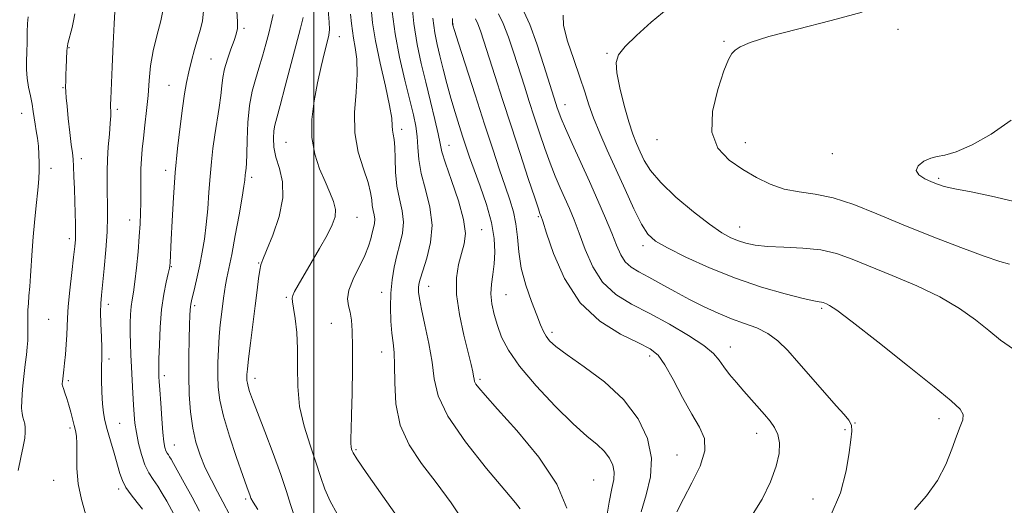
# Model space of a CAD drawing. Extents: x 2079800 to 2082700, y 352300 to 355200.
# Drawn here: x 2081880 to 2082282, y 353125 to 353323 of the extents above; entities that cross this region are included whole.
import ezdxf

# ---------------------------------------------------------------- set-up
doc = ezdxf.new("R2010")
doc.units = 0
doc.header["$MEASUREMENT"] = 0
for name, color, linetype, lineweight in [('32000', 7, 'Continuous', 0), ('DTM SPOT ELEVATION', 2, 'Continuous', 13), ('INDEX CONTOUR', 41, 'Continuous', 13), ('INTERMEDIATE CONTOUR', 44, 'Continuous', 0)]:
    doc.layers.add(name, color=color, linetype=linetype, lineweight=lineweight)

msp = doc.modelspace()

# ---------------------------------------------------------------- linework, layer by layer
at = {"layer": '32000', "flags": 128}
msp.add_lwpolyline([(2082000, 355000), (2082000, 352500)], dxfattribs=at)
at = {"layer": 'DTM SPOT ELEVATION'}
for p in [(2081971.48, 353319.68, 1136.3), (2082056.75, 353321.48, 1154.05), (2082238.27, 353319.29, 1166.72), (2082010.3, 353316.35, 1142.7), (2081900.13, 353311.91, 1128.1), (2082167.308, 353314.428, 1165.871), (2081957.96, 353307.27, 1135.1), (2082119.55, 353309.509, 1163.808), (2081897.71, 353295.6, 1127.9), (2081940.87, 353296.48, 1133.1), (2082102.45, 353288.63, 1160.68), (2081880.84, 353285.14, 1125.3), (2081919.75, 353286.66, 1130.3), (2082035.77, 353278.5, 1146.49), (2081988.63, 353273.29, 1141.01), (2082055.11, 353272.06, 1150.74), (2082139.99, 353274.4, 1165.4), (2082175.904, 353273.173, 1166.632), (2082211.43, 353268.59, 1167.42), (2081905.08, 353266.6, 1128.5), (2081892.81, 353262.66, 1126.5), (2081939.5, 353261.88, 1133.5), (2081974.58, 353258.95, 1138.38), (2082254.8, 353258.55, 1168.24), (2082017.61, 353242.66, 1142.76), (2082091.48, 353243.01, 1155.81), (2081924.81, 353241.6, 1131.3), (2082173.606, 353238.767, 1164.746), (2082068.44, 353237.63, 1150.76), (2081900.25, 353234.04, 1127.6), (2082134.23, 353231.11, 1161.57), (2081941.89, 353222.66, 1134.1), (2081977.49, 353224.08, 1139.9), (2082046.76, 353214.64, 1148.72), (2082027.65, 353212.15, 1145.47), (2082078.32, 353211.22, 1152.97), (2081916.12, 353207.18, 1130.5), (2081951.34, 353206.66, 1136.3), (2081988.69, 353210.03, 1141.82), (2082207.05, 353205.66, 1161.77), (2081891.8, 353201.15, 1126.9), (2082007.15, 353199.55, 1143.04), (2082097.1, 353195.87, 1154.39), (2082027.61, 353187.82, 1145.27), (2082169.907, 353189.815, 1158.651), (2081916.45, 353185.01, 1130.4), (2082136.89, 353186.12, 1155.53), (2081899.82, 353176.14, 1128.3), (2081938.98, 353178.14, 1134.4), (2081975.97, 353177.05, 1140.56), (2082067.73, 353176.64, 1150.29), (2081920.73, 353158.71, 1130.9), (2082220.7, 353158.86, 1160.03), (2082255, 353160.64, 1161.44), (2081900.52, 353156.79, 1127.7), (2082180.59, 353154.62, 1157.38), (2082216.62, 353156.22, 1159.72), (2081943.07, 353149.87, 1134.8), (2082017.15, 353148.01, 1144.21), (2082148.09, 353145.87, 1154.8), (2081893.85, 353135.52, 1127.2), (2082114.07, 353135.62, 1150.89), (2081920.33, 353131.95, 1129.61), (2081972.2, 353127.96, 1137.72), (2082203.5, 353127.94, 1158.82)]:
    msp.add_point(p, dxfattribs=at)
at = {"layer": 'INDEX CONTOUR'}
for points in [[(2082039.815, 353331.276, 1150), (2082040.79, 353321.716, 1150), (2082042.141, 353313.172, 1150), (2082043.799, 353305.395, 1150), (2082045.66, 353297.775, 1150), (2082047.593, 353289.961, 1150), (2082049.358, 353282.639, 1150), (2082050.686, 353276.752, 1150), (2082051.467, 353272.788, 1150), (2082052.227, 353269.396, 1150), (2082053.647, 353264.771, 1150), (2082056.128, 353257.71, 1150), (2082058.941, 353249.443, 1150), (2082061.073, 353241.805, 1150), (2082061.7711, 353236.149, 1150), (2082061.31, 353231.9, 1150), (2082060.221, 353227.996, 1150), (2082059.027, 353223.507, 1150), (2082058.203, 353218.006, 1150), (2082058.213, 353211.194, 1150), (2082059.336, 353203.056, 1150), (2082061.1, 353194.718, 1150), (2082062.851, 353187.589, 1150), (2082064.067, 353182.726, 1150), (2082064.775, 353179.771, 1150), (2082065.137, 353178.013, 1150), (2082065.327, 353176.811, 1150), (2082065.56, 353175.815, 1150), (2082066.064, 353174.747, 1150), (2082067.193, 353173.187, 1150), (2082069.802, 353170.166, 1150), (2082074.876, 353164.573, 1150), (2082082.819, 353155.769, 1150), (2082091.7271, 353145.0049, 1150), (2082099.115, 353134.004, 1150), (2082103.129, 353124.181, 1150)], [(2081918.786, 353326.58, 1130), (2081918.463, 353321.603, 1130), (2081918.0601, 353313.441, 1130), (2081917.65, 353304.025, 1130), (2081917.122, 353291.038, 1130), (2081917.05, 353288.663, 1130), (2081917.06, 353287.422, 1130), (2081917.104, 353286.101, 1130), (2081917.095, 353284.115, 1130), (2081916.937, 353281.038, 1130), (2081916.576, 353276.635, 1130), (2081916.131, 353271.448, 1130), (2081915.763, 353266.21, 1130), (2081915.595, 353261.482, 1130), (2081915.596, 353257.125, 1130), (2081915.698, 353252.826, 1130), (2081915.82, 353248.26, 1130), (2081915.8409, 353243.049, 1130), (2081915.626, 353236.799, 1130), (2081915.097, 353229.398, 1130), (2081914.402, 353221.846, 1130), (2081913.286, 353210.971, 1130), (2081913.045, 353207.607, 1130), (2081912.998, 353204.006, 1130), (2081913.107, 353199.253, 1130), (2081913.284, 353194.052, 1130), (2081913.426, 353189.514, 1130), (2081913.458, 353186.372, 1130), (2081913.376, 353180.8129, 1130), (2081913.388, 353176.459, 1130), (2081913.492, 353171.436, 1130), (2081913.716, 353166.744, 1130), (2081914.1, 353163.074, 1130), (2081914.726, 353159.865, 1130), (2081915.688, 353156.244, 1130), (2081917.014, 353151.626, 1130), (2081918.485, 353146.574, 1130), (2081920.84, 353138.33, 1130), (2081921.87, 353135.414, 1130), (2081923.335, 353132.62, 1130), (2081925.496, 353129.542, 1130), (2081927.949, 353126.448, 1130), (2081930.121, 353123.774, 1130)], [(2081995.5441, 353324.14, 1140), (2081994.5161, 353319.851, 1140), (2081988.27, 353296.092, 1140), (2081986.187, 353288.3, 1140), (2081984.806, 353283.313, 1140), (2081984.0249, 353280.311, 1140), (2081983.624, 353277.902, 1140), (2081983.453, 353274.95, 1140), (2081983.661, 353271.335, 1140), (2081984.47, 353267.192, 1140), (2081985.904, 353262.573, 1140), (2081987.1891, 353257.197, 1140), (2081987.351, 353250.7021, 1140), (2081985.763, 353243.033, 1140), (2081983.176, 353235.37, 1140), (2081980.69, 353229.199, 1140), (2081979.147, 353225.513, 1140), (2081978.37, 353223.33, 1140), (2081977.927, 353221.174, 1140), (2081977.452, 353217.81, 1140), (2081976.84, 353212.979, 1140), (2081976.051, 353206.661, 1140), (2081974.108, 353191.378, 1140), (2081973.319, 353184.9731, 1140), (2081972.866, 353180.879, 1140), (2081972.6849, 353178.615, 1140), (2081972.655, 353177.324, 1140), (2081972.69, 353176.261, 1140), (2081972.8321, 353175.116, 1140), (2081973.153, 353173.692, 1140), (2081973.767, 353171.693, 1140), (2081974.931, 353168.439, 1140), (2081976.945, 353163.149, 1140), (2081979.934, 353155.44, 1140), (2081983.349, 353146.508, 1140), (2081986.47, 353137.947, 1140), (2081988.76, 353131.02, 1140), (2081990.419, 353125.689, 1140), (2081991.83, 353121.585, 1140)], [(2082085.664, 353326.59, 1160), (2082088.017, 353321.305, 1160), (2082090.91, 353313.456, 1160), (2082093.825, 353304.615, 1160), (2082098.685, 353289.143, 1160), (2082099.254, 353287.374, 1160), (2082099.855, 353285.589, 1160), (2082100.847, 353282.999, 1160), (2082102.593, 353278.877, 1160), (2082105.322, 353272.765, 1160), (2082112.366, 353257.252, 1160), (2082115.845, 353249.494, 1160), (2082118.951, 353242.394, 1160), (2082121.516, 353236.257, 1160), (2082123.473, 353231.311, 1160), (2082125.155, 353227.468, 1160), (2082126.991, 353224.564, 1160), (2082129.368, 353222.378, 1160), (2082132.496, 353220.466, 1160), (2082136.536, 353218.328, 1160), (2082141.558, 353215.602, 1160), (2082147.254, 353212.476, 1160), (2082153.221, 353209.277, 1160), (2082159.1159, 353206.288, 1160), (2082164.848, 353203.6239, 1160), (2082170.382, 353201.361, 1160), (2082175.6761, 353199.486, 1160), (2082180.638, 353197.646, 1160), (2082185.166, 353195.401, 1160), (2082189.255, 353192.365, 1160), (2082193.303, 353188.377, 1160), (2082197.802, 353183.328, 1160), (2082208.367, 353171.153, 1160), (2082212.99, 353165.929, 1160), (2082216.248, 353162.37, 1160), (2082218.229, 353159.985, 1160), (2082219.204, 353157.979, 1160), (2082219.4241, 353155.578, 1160), (2082219.061, 353152.085, 1160), (2082218.264, 353146.826, 1160), (2082217.028, 353139.3859, 1160), (2082214.729, 353130.386, 1160), (2082210.585, 353120.7029, 1160)]]:
    msp.add_polyline3d(points, dxfattribs=at)
at = {"layer": 'INTERMEDIATE CONTOUR'}
for points in [[(2081938.83, 353328.838, 1132), (2081937.508, 353322.798, 1132), (2081935.855, 353316.665, 1132), (2081934.361, 353310.541, 1132), (2081933.393, 353304.4969, 1132), (2081932.804, 353298.477, 1132), (2081932.319, 353292.393, 1132), (2081931.729, 353286.234, 1132), (2081931.072, 353280.303, 1132), (2081930.453, 353274.983, 1132), (2081929.957, 353270.505, 1132), (2081929.606, 353266.5019, 1132), (2081929.404, 353262.455, 1132), (2081929.341, 353257.991, 1132), (2081929.365, 353248.7291, 1132), (2081929.303, 353244.449, 1132), (2081929.12, 353240.024, 1132), (2081928.777, 353234.857, 1132), (2081928.253, 353228.628, 1132), (2081927.616, 353222.123, 1132), (2081926.956, 353216.405, 1132), (2081926.352, 353212.23, 1132), (2081925.84, 353209.123, 1132), (2081925.447, 353206.304, 1132), (2081925.193, 353203.131, 1132), (2081925.069, 353199.5281, 1132), (2081925.057, 353195.558, 1132), (2081925.1409, 353191.271, 1132), (2081925.3069, 353186.6461, 1132), (2081925.538, 353181.646, 1132), (2081925.816, 353176.319, 1132), (2081926.112, 353171.046, 1132), (2081926.393, 353166.291, 1132), (2081926.652, 353162.341, 1132), (2081926.998, 353158.772, 1132), (2081927.565, 353154.981, 1132), (2081928.457, 353150.572, 1132), (2081929.648, 353145.974, 1132), (2081931.084, 353141.821, 1132), (2081932.707, 353138.554, 1132), (2081934.465, 353135.849, 1132), (2081936.303, 353133.188, 1132), (2081938.157, 353130.196, 1132), (2081939.931, 353127.079, 1132), (2081942.87, 353121.7, 1132)], [(2082005.778, 353327.1901, 1142), (2082006.218, 353322.291, 1142), (2082006.344, 353319.227, 1142), (2082006.075, 353316.915, 1142), (2082005.385, 353314.112, 1142), (2082004.283, 353309.839, 1142), (2082002.903, 353304.184, 1142), (2082001.416, 353297.501, 1142), (2082000.033, 353290.157, 1142), (2081999.138, 353282.585, 1142), (2081999.156, 353275.234, 1142), (2082000.351, 353268.487, 1142), (2082002.336, 353262.474, 1142), (2082004.565, 353257.261, 1142), (2082006.543, 353252.872, 1142), (2082008.01, 353249.1601, 1142), (2082008.7579, 353245.939, 1142), (2082008.609, 353242.948, 1142), (2082007.492, 353239.652, 1142), (2082005.361, 353235.443, 1142), (2082002.294, 353229.993, 1142), (2081998.859, 353224.098, 1142), (2081993.499, 353215.014, 1142), (2081992.091, 353212.499, 1142), (2081991.348, 353210.883, 1142), (2081991.108, 353209.703, 1142), (2081991.265, 353208.236, 1142), (2081991.723, 353205.697, 1142), (2081992.364, 353201.497, 1142), (2081992.976, 353195.8311, 1142), (2081993.321, 353189.089, 1142), (2081993.303, 353181.638, 1142), (2081993.375, 353173.734, 1142), (2081994.131, 353165.612, 1142), (2081995.954, 353157.527, 1142), (2081998.398, 353149.844, 1142), (2082000.807, 353142.951, 1142), (2082002.722, 353137.093, 1142), (2082004.469, 353131.94, 1142), (2082006.571, 353127.0181, 1142), (2082009.478, 353121.905, 1142)], [(2082023.2969, 353327.861, 1146), (2082023.941, 353321.9539, 1146), (2082025.126, 353314.631, 1146), (2082027.028, 353305.587, 1146), (2082029.162, 353296.194, 1146), (2082030.878, 353288.242, 1146), (2082031.713, 353283.05, 1146), (2082031.939, 353280.055, 1146), (2082032.014, 353278.22, 1146), (2082032.286, 353276.583, 1146), (2082032.674, 353274.4741, 1146), (2082032.988, 353271.3, 1146), (2082033.12, 353266.687, 1146), (2082033.296, 353261.161, 1146), (2082033.82, 353255.467, 1146), (2082034.852, 353250.201, 1146), (2082035.947, 353245.352, 1146), (2082036.513, 353240.753, 1146), (2082036.13, 353236.253, 1146), (2082035.075, 353231.748, 1146), (2082033.798, 353227.148, 1146), (2082032.683, 353222.362, 1146), (2082031.853, 353217.296, 1146), (2082031.364, 353211.858, 1146), (2082031.247, 353206.068, 1146), (2082031.429, 353200.404, 1146), (2082031.81, 353195.455, 1146), (2082032.28, 353191.504, 1146), (2082032.698, 353187.592, 1146), (2082032.913, 353182.452, 1146), (2082032.936, 353175.223, 1146), (2082033.4241, 353166.666, 1146), (2082035.198, 353157.948, 1146), (2082038.832, 353149.9441, 1146), (2082043.928, 353142.362, 1146), (2082049.843, 353134.617, 1146), (2082055.918, 353126.356, 1146), (2082061.426, 353118.145, 1146)], [(2082144.481, 353327.8889, 1164), (2082137.551, 353322.228, 1164), (2082131.54, 353316.807, 1164), (2082126.984, 353312.274, 1164), (2082124.275, 353308.951, 1164), (2082123.221, 353305.84, 1164), (2082123.485, 353301.6139, 1164), (2082124.714, 353295.416, 1164), (2082126.492, 353288.251, 1164), (2082128.391, 353281.596, 1164), (2082130.074, 353276.553, 1164), (2082131.586, 353272.742, 1164), (2082133.062, 353269.411, 1164), (2082134.745, 353265.886, 1164), (2082137.293, 353261.796, 1164), (2082141.467, 353256.848, 1164), (2082147.6609, 353250.969, 1164), (2082154.793, 353244.967, 1164), (2082161.411, 353239.871, 1164), (2082166.416, 353236.442, 1164), (2082170.114, 353234.374, 1164), (2082173.16, 353233.09, 1164), (2082176.211, 353232.114, 1164), (2082179.931, 353231.364, 1164), (2082184.982, 353230.858, 1164), (2082191.731, 353230.552, 1164), (2082199.364, 353230.175, 1164), (2082206.769, 353229.391, 1164), (2082213.215, 353227.925, 1164), (2082219.502, 353225.713, 1164), (2082235.899, 353219.059, 1164), (2082245.854, 353214.819, 1164), (2082255.341, 353210.24, 1164), (2082263.3059, 353205.532, 1164), (2082269.825, 353200.909, 1164), (2082275.257, 353196.584, 1164), (2082280.092, 353192.684, 1164), (2082285.348, 353188.982, 1164)], [(2081883.496, 353324.3739, 1126), (2081883.221, 353321.695, 1126), (2081883.055, 353318.145, 1126), (2081882.965, 353314.089, 1126), (2081882.891, 353310.031, 1126), (2081882.805, 353306.346, 1126), (2081882.814, 353302.902, 1126), (2081883.055, 353299.442, 1126), (2081883.611, 353295.797, 1126), (2081884.336, 353292.155, 1126), (2081885.028, 353288.794, 1126), (2081885.536, 353285.9, 1126), (2081886.296, 353280.72, 1126), (2081886.739, 353277.947, 1126), (2081887.201, 353274.948, 1126), (2081887.595, 353271.742, 1126), (2081887.851, 353268.368, 1126), (2081887.96, 353264.95, 1126), (2081887.924, 353261.633, 1126), (2081887.75, 353258.465, 1126), (2081887.451, 353255.104, 1126), (2081886.552, 353246.192, 1126), (2081886.03, 353240.619, 1126), (2081885.536, 353234.81, 1126), (2081885.116, 353229.133, 1126), (2081884.413, 353218.852, 1126), (2081884.077, 353214.493, 1126), (2081883.767, 353210.723, 1126), (2081883.52, 353207.556, 1126), (2081883.362, 353204.952, 1126), (2081883.285, 353202.665, 1126), (2081883.273, 353200.396, 1126), (2081883.304, 353197.917, 1126), (2081883.32, 353195.265, 1126), (2081883.256, 353192.547, 1126), (2081883.061, 353189.783, 1126), (2081882.728, 353186.645, 1126), (2081882.263, 353182.7189, 1126), (2081881.698, 353177.813, 1126), (2081881.164, 353172.626, 1126), (2081880.818, 353168.078, 1126), (2081880.774, 353164.859, 1126), (2081880.972, 353162.7269, 1126), (2081881.306, 353161.207, 1126), (2081881.68, 353159.878, 1126), (2081882.015, 353158.536, 1126), (2081882.238, 353157.031, 1126), (2081882.272, 353155.187, 1126), (2081882.023, 353152.722, 1126), (2081881.392, 353149.329, 1126), (2081880.376, 353144.816, 1126), (2081879.346, 353139.463, 1126)], [(2081902.479, 353325.688, 1128), (2081901.972, 353322.784, 1128), (2081901.327, 353320.101, 1128), (2081899.65, 353313.595, 1128), (2081899.411, 353312.521, 1128), (2081899.306, 353311.685, 1128), (2081899.247, 353310.557, 1128), (2081898.937, 353303.672, 1128), (2081898.8311, 353300.913, 1128), (2081898.756, 353298.268, 1128), (2081898.729, 353295.905, 1128), (2081898.774, 353293.838, 1128), (2081898.94, 353291.4491, 1128), (2081899.279, 353287.965, 1128), (2081899.814, 353282.954, 1128), (2081900.4399, 353277.342, 1128), (2081901.02, 353272.395, 1128), (2081901.45, 353268.98, 1128), (2081901.746, 353266.363, 1128), (2081901.957, 353263.411, 1128), (2081902.125, 353259.282, 1128), (2081902.273, 353254.301, 1128), (2081902.417, 353249.086, 1128), (2081902.688, 353239.881, 1128), (2081902.743, 353236.379, 1128), (2081902.685, 353233.6601, 1128), (2081902.453, 353230.772, 1128), (2081901.9819, 353226.532, 1128), (2081901.256, 353220.22, 1128), (2081900.457, 353212.975, 1128), (2081899.818, 353206.397, 1128), (2081899.5, 353201.649, 1128), (2081899.254, 353194.8, 1128), (2081898.984, 353190.903, 1128), (2081898.6169, 353186.821, 1128), (2081898.251, 353183.218, 1128), (2081897.965, 353180.598, 1128), (2081897.389, 353175.702, 1128), (2081897.342, 353175.088, 1128), (2081897.352, 353174.624, 1128), (2081897.4899, 353174.033, 1128), (2081897.84, 353172.985, 1128), (2081898.45, 353171.238, 1128), (2081899.237, 353168.899, 1128), (2081900.082, 353166.166, 1128), (2081900.886, 353163.245, 1128), (2081902.243, 353157.872, 1128), (2081902.756, 353155.787, 1128), (2081903.111, 353153.568, 1128), (2081903.263, 353150.476, 1128), (2081903.238, 353145.981, 1128), (2081903.322, 353140.367, 1128), (2081903.871, 353134.122, 1128), (2081905.125, 353127.753, 1128), (2081906.85, 353121.839, 1128)], [(2081954.903, 353326.848, 1134), (2081954.496, 353322.6659, 1134), (2081953.6539, 353319.019, 1134), (2081952.535, 353315.296, 1134), (2081951.29, 353311.048, 1134), (2081950.047, 353306.479, 1134), (2081948.9289, 353301.9591, 1134), (2081948.012, 353297.663, 1134), (2081947.2, 353293.005, 1134), (2081946.353, 353287.208, 1134), (2081945.376, 353279.706, 1134), (2081944.353, 353270.783, 1134), (2081943.414, 353260.933, 1134), (2081942.663, 353250.758, 1134), (2081942.106, 353241.277, 1134), (2081941.723, 353233.617, 1134), (2081941.298, 353224.129, 1134), (2081941.227, 353223.114, 1134), (2081941.028, 353221.9241, 1134), (2081940.5579, 353219.854, 1134), (2081939.7441, 353216.341, 1134), (2081938.769, 353211.387, 1134), (2081937.884, 353205.136, 1134), (2081937.284, 353197.916, 1134), (2081936.941, 353190.795, 1134), (2081936.774, 353185.028, 1134), (2081936.707, 353181.5089, 1134), (2081936.705, 353179.705, 1134), (2081936.74, 353178.724, 1134), (2081936.795, 353177.696, 1134), (2081936.9091, 353175.832, 1134), (2081937.132, 353172.365, 1134), (2081937.493, 353166.909, 1134), (2081937.94, 353160.601, 1134), (2081938.401, 353154.96, 1134), (2081938.824, 353151.146, 1134), (2081939.226, 353148.891, 1134), (2081939.6451, 353147.57, 1134), (2081940.109, 353146.637, 1134), (2081940.611, 353145.864, 1134), (2081941.1361, 353145.1041, 1134), (2081941.734, 353144.13, 1134), (2081942.711, 353142.405, 1134), (2081947.13, 353134.509, 1134), (2081950.309, 353128.718, 1134), (2081953.342, 353122.938, 1134)], [(2081968.6051, 353326.704, 1136), (2081968.879, 353322.578, 1136), (2081968.799, 353319.702, 1136), (2081968.32, 353317.403, 1136), (2081967.411, 353314.799, 1136), (2081966.106, 353311.263, 1136), (2081964.693, 353307.173, 1136), (2081963.524, 353303.162, 1136), (2081962.84, 353299.655, 1136), (2081962.441, 353296.249, 1136), (2081962.016, 353292.335, 1136), (2081961.333, 353287.483, 1136), (2081959.5889, 353276.31, 1136), (2081958.813, 353270.798, 1136), (2081958.158, 353265.256, 1136), (2081957.612, 353259.359, 1136), (2081957.146, 353252.911, 1136), (2081956.676, 353246.23, 1136), (2081956.105, 353239.764, 1136), (2081955.36, 353233.858, 1136), (2081954.459, 353228.444, 1136), (2081953.444, 353223.352, 1136), (2081952.371, 353218.506, 1136), (2081951.361, 353214.21, 1136), (2081950.023, 353208.708, 1136), (2081949.734, 353207.363, 1136), (2081949.585, 353206.291, 1136), (2081949.4911, 353204.938, 1136), (2081949.401, 353202.676, 1136), (2081949.2771, 353198.862, 1136), (2081949.102, 353193.093, 1136), (2081948.956, 353185.932, 1136), (2081948.944, 353178.186, 1136), (2081949.1619, 353170.56, 1136), (2081949.679, 353163.364, 1136), (2081950.5539, 353156.809, 1136), (2081951.84, 353151.014, 1136), (2081953.55, 353145.74, 1136), (2081955.685, 353140.656, 1136), (2081958.184, 353135.56, 1136), (2081960.717, 353130.758, 1136), (2081962.89, 353126.685, 1136), (2081965.654, 353121.261, 1136)], [(2081983.434, 353325.426, 1138), (2081982.619, 353321.815, 1138), (2081981.564, 353317.805, 1138), (2081980.347, 353313.237, 1138), (2081979.009, 353308.3599, 1138), (2081977.58, 353303.523, 1138), (2081976.1169, 353298.912, 1138), (2081974.772, 353294.0539, 1138), (2081973.727, 353288.312, 1138), (2081973.103, 353281.379, 1138), (2081972.792, 353274.289, 1138), (2081972.63, 353268.407, 1138), (2081972.482, 353264.728, 1138), (2081972.33, 353262.781, 1138), (2081972.063, 353260.842, 1138), (2081971.958, 353259.957, 1138), (2081971.763, 353257.803, 1138), (2081971.455, 353255.457, 1138), (2081970.731, 353250.9511, 1138), (2081969.4699, 353243.752, 1138), (2081967.926, 353235.297, 1138), (2081966.446, 353227.512, 1138), (2081965.306, 353221.87, 1138), (2081964.488, 353218.016, 1138), (2081963.904, 353215.1431, 1138), (2081963.465, 353212.531, 1138), (2081963.092, 353209.8239, 1138), (2081962.251, 353203.106, 1138), (2081961.7761, 353198.872, 1138), (2081961.353, 353194.096, 1138), (2081961.041, 353188.872, 1138), (2081960.86, 353183.493, 1138), (2081960.818, 353178.304, 1138), (2081960.978, 353173.442, 1138), (2081961.623, 353168.208, 1138), (2081963.093, 353161.697, 1138), (2081965.547, 353153.451, 1138), (2081968.418, 353144.794, 1138), (2081970.962, 353137.499, 1138), (2081972.61, 353132.881, 1138), (2081973.952, 353129.186, 1138), (2081974.3259, 353128.204, 1138), (2081975.173, 353126.625, 1138), (2081977.095, 353123.613, 1138)], [(2082014.927, 353325.464, 1144), (2082015.325, 353321.633, 1144), (2082015.662, 353318.651, 1144), (2082016.141, 353315.673, 1144), (2082016.863, 353311.955, 1144), (2082017.517, 353307.169, 1144), (2082017.686, 353301.09, 1144), (2082017.1611, 353293.649, 1144), (2082016.553, 353285.407, 1144), (2082016.681, 353277.0789, 1144), (2082018.081, 353269.315, 1144), (2082020.165, 353262.498, 1144), (2082022.063, 353256.943, 1144), (2082023.122, 353252.84, 1144), (2082023.56, 353249.864, 1144), (2082023.814, 353247.561, 1144), (2082024.209, 353245.5461, 1144), (2082024.628, 353243.69, 1144), (2082024.844, 353241.93, 1144), (2082024.695, 353240.193, 1144), (2082024.272, 353238.363, 1144), (2082023.732, 353236.317, 1144), (2082023.1469, 353233.911, 1144), (2082022.263, 353230.933, 1144), (2082020.742, 353227.154, 1144), (2082015.988, 353217.565, 1144), (2082014.215, 353213.069, 1144), (2082013.708, 353209.545, 1144), (2082014.108, 353206.6891, 1144), (2082014.819, 353203.985, 1144), (2082015.35, 353200.8559, 1144), (2082015.641, 353196.4789, 1144), (2082015.739, 353189.965, 1144), (2082015.692, 353180.926, 1144), (2082015.549, 353170.971, 1144), (2082015.36, 353162.204, 1144), (2082015.174, 353156.231, 1144), (2082015.046, 353152.65, 1144), (2082015.029, 353150.558, 1144), (2082015.1561, 353149.174, 1144), (2082015.371, 353148.217, 1144), (2082015.597, 353147.529, 1144), (2082015.971, 353146.702, 1144), (2082017.4769, 353144.317, 1144), (2082021.316, 353138.705, 1144), (2082028.12, 353128.996, 1144), (2082036.27, 353117.516, 1144)], [(2082031.926, 353326.425, 1148), (2082033.119, 353317.534, 1148), (2082034.949, 353307.9611, 1148), (2082037.084, 353298.62, 1148), (2082040.574, 353284.466, 1148), (2082041.563, 353279.798, 1148), (2082042.1271, 353275.65, 1148), (2082042.409, 353271.245, 1148), (2082042.799, 353266.281, 1148), (2082043.747, 353260.573, 1148), (2082045.471, 353254.027, 1148), (2082047.263, 353246.909, 1148), (2082048.181, 353239.575, 1148), (2082047.585, 353232.422, 1148), (2082046.036, 353226.006, 1148), (2082044.397, 353220.926, 1148), (2082043.35, 353217.565, 1148), (2082042.854, 353215.453, 1148), (2082042.685, 353213.904, 1148), (2082042.6919, 353212.214, 1148), (2082043.008, 353209.619, 1148), (2082043.8351, 353205.333, 1148), (2082045.257, 353198.913, 1148), (2082046.88, 353191.267, 1148), (2082048.193, 353183.643, 1148), (2082049.031, 353176.855, 1148), (2082050.631, 353169.9871, 1148), (2082054.577, 353161.689, 1148), (2082061.77, 353151.233, 1148), (2082070.364, 353140.371, 1148), (2082077.827, 353131.477, 1148), (2082082.243, 353126.284, 1148), (2082084.154, 353123.963, 1148)], [(2082048.562, 353323.827, 1152), (2082049.333, 353317.897, 1152), (2082050.266, 353313.116, 1152), (2082051.39, 353308.455, 1152), (2082052.721, 353303.115, 1152), (2082054.223, 353297.25, 1152), (2082055.851, 353291.246, 1152), (2082057.547, 353285.458, 1152), (2082059.208, 353280.11, 1152), (2082060.721, 353275.392, 1152), (2082062.051, 353271.317, 1152), (2082063.4629, 353267.175, 1152), (2082065.3, 353262.079, 1152), (2082067.744, 353255.453, 1152), (2082070.3269, 353247.96, 1152), (2082072.42, 353240.576, 1152), (2082073.546, 353234.086, 1152), (2082073.8231, 353228.515, 1152), (2082073.525, 353223.7, 1152), (2082072.931, 353219.4559, 1152), (2082072.363, 353215.514, 1152), (2082072.156, 353211.586, 1152), (2082072.561, 353207.441, 1152), (2082073.507, 353203.084, 1152), (2082074.841, 353198.58, 1152), (2082076.566, 353193.888, 1152), (2082079.308, 353188.552, 1152), (2082083.849, 353182.012, 1152), (2082090.585, 353174.04, 1152), (2082098.379, 353165.738, 1152), (2082105.71, 353158.545, 1152), (2082111.378, 353153.503, 1152), (2082115.477, 353150.079, 1152), (2082118.422, 353147.343, 1152), (2082120.5559, 353144.548, 1152), (2082121.928, 353141.651, 1152), (2082122.515, 353138.7889, 1152), (2082122.334, 353135.908, 1152), (2082121.564, 353132.177, 1152), (2082120.425, 353126.573, 1152), (2082119.123, 353118.479, 1152)], [(2082056.539, 353323.8, 1154), (2082056.542, 353321.936, 1154), (2082056.569, 353321.46, 1154), (2082056.697, 353320.954, 1154), (2082057.344, 353318.875, 1154), (2082059.014, 353313.648, 1154), (2082065.785, 353292.589, 1154), (2082069.628, 353280.682, 1154), (2082072.938, 353270.474, 1154), (2082075.684, 353262.12, 1154), (2082077.974, 353255.35, 1154), (2082079.887, 353249.827, 1154), (2082081.388, 353244.956, 1154), (2082082.413, 353240.076, 1154), (2082082.995, 353234.646, 1154), (2082083.549, 353228.609, 1154), (2082084.589, 353222.028, 1154), (2082086.446, 353215.084, 1154), (2082088.728, 353208.434, 1154), (2082090.861, 353202.856, 1154), (2082092.424, 353198.8989, 1154), (2082093.593, 353196.216, 1154), (2082094.693, 353194.234, 1154), (2082096.141, 353192.379, 1154), (2082098.712, 353190.061, 1154), (2082103.273, 353186.689, 1154), (2082110.269, 353181.8249, 1154), (2082118.48, 353175.643, 1154), (2082126.264, 353168.467, 1154), (2082132.242, 353160.633, 1154), (2082136.086, 353152.516, 1154), (2082137.731, 353144.5, 1154), (2082137.285, 353136.885, 1154), (2082135.549, 353129.637, 1154), (2082133.501, 353122.637, 1154)], [(2082065.898, 353323.6591, 1156), (2082066.857, 353321.567, 1156), (2082067.962, 353318.711, 1156), (2082069.364, 353314.501, 1156), (2082073.847, 353300.477, 1156), (2082076.966, 353290.787, 1156), (2082080.457, 353279.987, 1156), (2082084.095, 353268.782, 1156), (2082087.45, 353258.494, 1156), (2082090.039, 353250.6031, 1156), (2082091.531, 353246.1271, 1156), (2082092.1901, 353244.24, 1156), (2082092.661, 353243.067, 1156), (2082093.337, 353241.088, 1156), (2082094.905, 353236.312, 1156), (2082097.781, 353227.953, 1156), (2082102.246, 353217.706, 1156), (2082108.546, 353207.888, 1156), (2082116.608, 353200.344, 1156), (2082125.092, 353195.044, 1156), (2082132.337, 353191.4889, 1156), (2082137.17, 353189.044, 1156), (2082140.362, 353186.534, 1156), (2082143.17, 353182.648, 1156), (2082146.563, 353176.553, 1156), (2082150.3621, 353169.316, 1156), (2082154.104, 353162.4779, 1156), (2082157.291, 353157.131, 1156), (2082159.304, 353152.551, 1156), (2082159.493, 353147.561, 1156), (2082157.508, 353141.343, 1156), (2082154.2089, 353134.505, 1156), (2082150.757, 353128.0139, 1156), (2082148.089, 353122.636, 1156)], [(2082075.255, 353325.578, 1158), (2082077.2229, 353321.656, 1158), (2082079.373, 353316.149, 1158), (2082081.587, 353309.566, 1158), (2082085.822, 353296.214, 1158), (2082087.825, 353289.965, 1158), (2082089.856, 353283.681, 1158), (2082091.975, 353277.186, 1158), (2082094.148, 353270.746, 1158), (2082096.316, 353264.74, 1158), (2082098.427, 353259.446, 1158), (2082100.458, 353254.754, 1158), (2082102.396, 353250.454, 1158), (2082104.253, 353246.281, 1158), (2082106.144, 353241.741, 1158), (2082108.21, 353236.285, 1158), (2082110.6269, 353229.632, 1158), (2082113.7, 353222.587, 1158), (2082117.768, 353216.226, 1158), (2082123.083, 353211.307, 1158), (2082129.553, 353207.323, 1158), (2082137, 353203.451, 1158), (2082145.081, 353199.098, 1158), (2082152.806, 353194.598, 1158), (2082159.0169, 353190.514, 1158), (2082162.937, 353187.236, 1158), (2082165.299, 353184.465, 1158), (2082167.212, 353181.73, 1158), (2082169.565, 353178.663, 1158), (2082172.352, 353175.328, 1158), (2082175.343, 353171.895, 1158), (2082183.804, 353162.358, 1158), (2082186.075, 353159.692, 1158), (2082187.909, 353157.072, 1158), (2082189.221, 353154.189, 1158), (2082189.903, 353150.75, 1158), (2082189.7679, 353146.51, 1158), (2082188.609, 353141.237, 1158), (2082186.278, 353134.846, 1158), (2082182.855, 353127.841, 1158), (2082178.478, 353120.871, 1158)], [(2082101.6909, 353325.0379, 1162), (2082101.816, 353320.861, 1162), (2082103.467, 353314.558, 1162), (2082105.964, 353307.092, 1162), (2082108.49, 353299.849, 1162), (2082110.452, 353293.838, 1162), (2082112.135, 353288.579, 1162), (2082114.042, 353283.219, 1162), (2082116.567, 353277.063, 1162), (2082119.6619, 353270.052, 1162), (2082126.885, 353254.023, 1162), (2082130.497, 353246.193, 1162), (2082133.643, 353239.883, 1162), (2082136.244, 353235.7831, 1162), (2082139.3219, 353232.993, 1162), (2082144.177, 353230.2121, 1162), (2082151.7219, 353226.471, 1162), (2082161.325, 353222.128, 1162), (2082171.964, 353217.869, 1162), (2082182.605, 353214.276, 1162), (2082192.154, 353211.512, 1162), (2082199.505, 353209.635, 1162), (2082203.909, 353208.635, 1162), (2082206.062, 353208.239, 1162), (2082207.021, 353208.108, 1162), (2082207.686, 353207.956, 1162), (2082208.334, 353207.728, 1162), (2082209.088, 353207.422, 1162), (2082210.3061, 353206.818, 1162), (2082213.298, 353204.812, 1162), (2082219.609, 353200.081, 1162), (2082230.01, 353191.944, 1162), (2082242.161, 353182.2879, 1162), (2082252.945, 353173.642, 1162), (2082259.945, 353167.913, 1162), (2082263.5361, 353164.53, 1162), (2082264.793, 353162.303, 1162), (2082264.67, 353160.147, 1162), (2082263.642, 353157.414, 1162), (2082262.0611, 353153.564, 1162), (2082260.159, 353148.259, 1162), (2082257.691, 353141.982, 1162), (2082254.29, 353135.418, 1162), (2082249.803, 353129.183, 1162), (2082244.93, 353123.605, 1162)], [(2082223.684, 353326.373, 1166), (2082211.02, 353322.884, 1166), (2082197.296, 353319.419, 1166), (2082185.521, 353316.366, 1166), (2082177.953, 353314.012, 1166), (2082173.868, 353312.242, 1166), (2082171.798, 353310.841, 1166), (2082170.429, 353309.432, 1166), (2082169.087, 353306.998, 1166), (2082167.2541, 353302.359, 1166), (2082164.734, 353294.852, 1166), (2082162.615, 353285.886, 1166), (2082162.304, 353277.381, 1166), (2082164.785, 353270.83, 1166), (2082169.357, 353265.99, 1166), (2082174.893, 353262.188, 1166), (2082180.483, 353258.896, 1166), (2082186.069, 353256.177, 1166), (2082191.806, 353254.238, 1166), (2082197.865, 353253.1221, 1166), (2082204.46, 353252.202, 1166), (2082211.822, 353250.681, 1166), (2082220.163, 353247.955, 1166), (2082229.6369, 353244.177, 1166), (2082240.384, 353239.69, 1166), (2082252.235, 353234.8889, 1166), (2082263.809, 353230.381, 1166), (2082273.415, 353226.825, 1166), (2082279.841, 353224.673, 1166), (2082283.77, 353223.553, 1166)], [(2082284.419, 353282.31, 1168), (2082276.274, 353276.568, 1168), (2082268.452, 353272.25, 1168), (2082261.935, 353269.44, 1168), (2082257.392, 353268.074, 1168), (2082254.235, 353267.483, 1168), (2082251.562, 353266.8499, 1168), (2082248.772, 353265.552, 1168), (2082246.482, 353263.745, 1168), (2082245.607, 353261.78, 1168), (2082246.744, 353259.961, 1168), (2082249.193, 353258.391, 1168), (2082251.9339, 353257.122, 1168), (2082254.305, 353256.161, 1168), (2082257.089, 353255.317, 1168), (2082261.426, 353254.352, 1168), (2082268.084, 353253.06, 1168), (2082276.3189, 353251.371, 1168), (2082285.014, 353249.247, 1168)]]:
    msp.add_polyline3d(points, dxfattribs=at)

doc.saveas('drawing.dxf')
